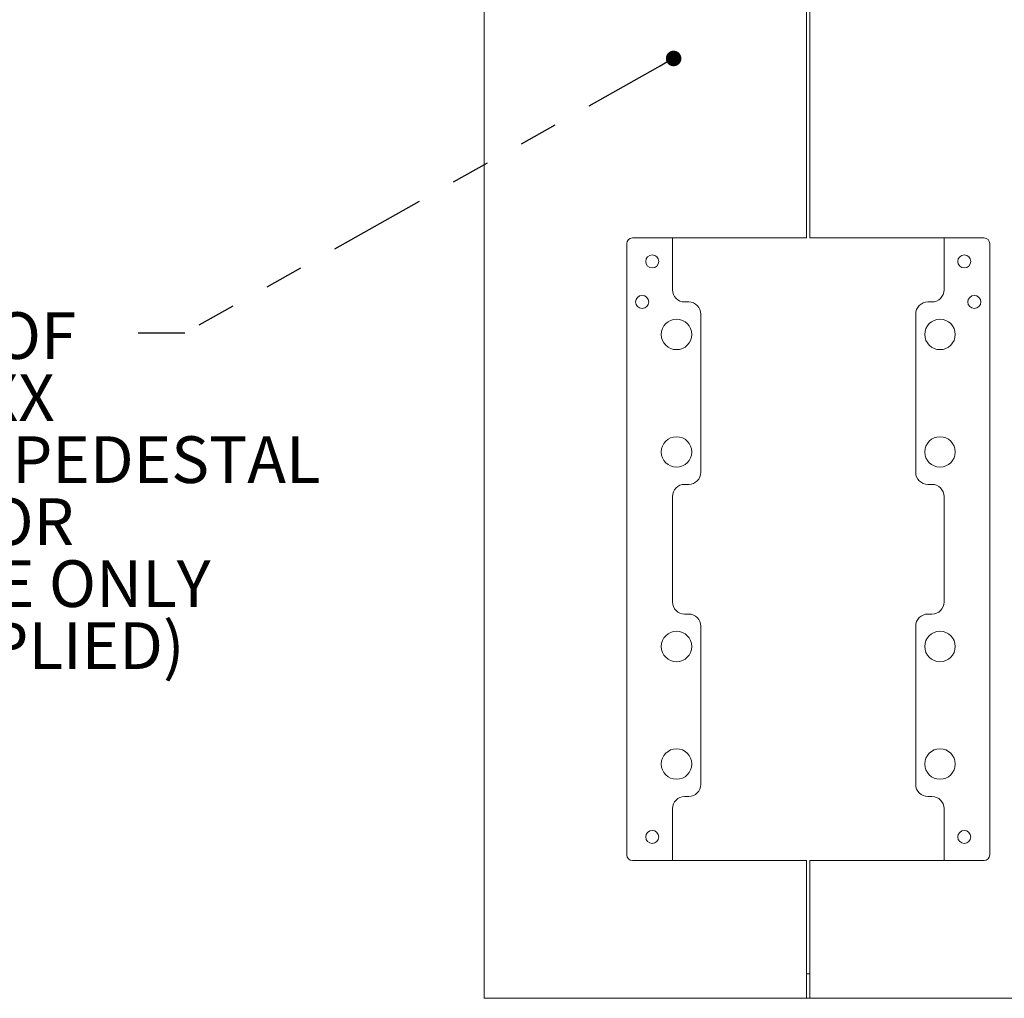
# Model space of a CAD drawing. Units: inches. Extents: x 0.1 to 10.8, y 0.2 to 8.2.
# Drawn here: x 6.4 to 8.9, y 1.7 to 4.3 of the extents above; entities that cross this region are included whole.
import ezdxf

# ---------------------------------------------------------------- set-up
doc = ezdxf.new("R2010")
doc.units = ezdxf.units.IN
doc.header["$MEASUREMENT"] = 0
doc.linetypes.add('PHANTOM', pattern=[0.5, 0.25, -0.05, 0.05, -0.05, 0.05, -0.05])
doc.layers.add('TXT', color=7, linetype='PHANTOM', lineweight=50)
doc.styles.add('SLDTEXTSTYLE0', font='ARIAL.TTF', dxfattribs={"width": 0.948})
doc.styles.get("Standard").update_dxf_attribs({"font": 'ARIAL.TTF'})
doc.dimstyles.new('SLDDIMSTYLE2', dxfattribs={"dimtxt": 0.18, "dimasz": 0.04, "dimexe": 0, "dimexo": 0.0625, "dimgap": 0, "dimtad": 0, "dimtih": 1, "dimtoh": 1, "dimdec": 0, "dimrnd": 1e-09, "dimzin": 0, "dimdsep": 46, "dimlunit": 5, "dimtxsty": 'Standard', "dimblk1": 'DOT', "dimblk2": 'DOT', "dimsah": 1, "dimcen": 0.09, "dimadec": 0, "dimazin": 0, "dimtfac": 0.04, "dimtdec": 0, "dimtofl": 0, "dimtmove": 0, "dimatfit": 3, "dimldrblk": 'DOT', "dimfxl": 0, "dimfrac": 2, "dimtolj": 1, "dimtzin": 0, "dimarcsym": 0})

# ---------------------------------------------------------------- blocks, each defined once
blk = doc.blocks.new('SW_NOTE_0_10')
at = {"layer": 'TXT', "color": 0, "char_height": 0.12, "attachment_point": 1, "style": 'SLDTEXTSTYLE0'}
for s, insert in [('LEFT SIDE OF ', (-1.1728, 0.0538)), ('MODEL 36XX ', (-1.1728, -0.1056)), ('FOUNTAIN PEDESTAL', (-1.1728, -0.265)), ('(SHOWN FOR ', (-1.1728, -0.4244)), ('REFERENCE ONLY ', (-1.1728, -0.5837)), ('- NOT SUPPLIED)', (-1.1728, -0.7431))]:
    blk.add_mtext(s, dxfattribs=dict(at, insert=insert))
blk = doc.blocks.new('_Dot')
at = {"color": 0, "linetype": 'ByBlock', "lineweight": -2}
blk.add_line((-0.5, 0), (-1, 0), dxfattribs=at)
at = {"color": 0, "linetype": 'ByBlock', "const_width": 0.5}
blk.add_lwpolyline([(-0.25, 0, 1), (0.25, 0, 1)], format="xyb", close=True, dxfattribs=at)

msp = doc.modelspace()

# ---------------------------------------------------------------- linework, layer by layer
at = {"color": 7, "linetype": 'Continuous', "lineweight": 18}
for p, q in [((7.58003455, 7.90341556), (7.58003455, 1.73674889)), ((8.40920122, 3.69091556), (8.40920122, 5.27424889)), ((8.41753455, 3.69091556), (8.41753455, 5.27424889)), ((7.94670122, 2.10549889), (7.94670122, 3.67633223)), ((7.96128455, 3.69091556), (8.40920122, 3.69091556)), ((8.06420122, 3.69091556), (8.06420122, 3.55749889)), ((8.86545122, 3.69091556), (8.41753455, 3.69091556)), ((8.76253455, 3.69091556), (8.76253455, 3.55749889)), ((8.88003455, 3.67633223), (8.88003455, 2.10549889)), ((8.09536789, 3.52633223), (8.10595122, 3.52633223)), ((8.73136789, 3.52633223), (8.72078455, 3.52633223)), ((8.13711789, 3.08874889), (8.13711789, 3.49516556)), ((8.68961789, 3.08874889), (8.68961789, 3.49516556)), ((8.10595122, 3.05758223), (8.09536789, 3.05758223)), ((8.72078455, 3.05758223), (8.73136789, 3.05758223)), ((8.06420122, 3.02641556), (8.06420122, 2.75541556)), ((8.76253455, 3.02641556), (8.76253455, 2.75541556)), ((8.09536789, 2.72424889), (8.10595122, 2.72424889)), ((8.73136789, 2.72424889), (8.72078455, 2.72424889)), ((8.13711789, 2.28666556), (8.13711789, 2.69308223)), ((8.68961789, 2.28666556), (8.68961789, 2.69308223)), ((8.10595122, 2.25549889), (8.09536789, 2.25549889)), ((8.72078455, 2.25549889), (8.73136789, 2.25549889)), ((8.06420122, 2.22433223), (8.06420122, 2.09091556)), ((8.76253455, 2.22433223), (8.76253455, 2.09091556)), ((8.40920122, 2.09091556), (7.96128455, 2.09091556)), ((8.40920122, 1.73674889), (8.40920122, 2.09091556)), ((8.86545122, 2.09091556), (8.41753455, 2.09091556)), ((8.41753455, 1.73674889), (8.41753455, 2.09091556)), ((8.40920122, 1.79924889), (8.41753455, 1.79924889)), ((7.58003455, 1.73674889), (7.87170122, 1.73674889)), ((7.87170122, 1.73674889), (8.40920122, 1.73674889)), ((8.40920122, 1.73674889), (8.41753455, 1.73674889)), ((8.95503455, 1.73674889), (8.41753455, 1.73674889))]:
    msp.add_line(p, q, dxfattribs=at)
for centre, radius in [((8.01211789, 3.63049889), 0.01675), ((8.81461789, 3.63049889), 0.01675), ((7.98628455, 3.52633223), 0.01675), ((8.84045122, 3.52633223), 0.01675), ((8.07461789, 3.44299889), 0.03916667), ((8.75211789, 3.44299889), 0.03916667), ((8.07461789, 3.14091556), 0.03916667), ((8.75211789, 3.14091556), 0.03916667), ((8.07461789, 2.64091556), 0.03916667), ((8.75211789, 2.64091556), 0.03916667), ((8.07461789, 2.33883223), 0.03916667), ((8.75211789, 2.33883223), 0.03916667), ((8.01211789, 2.15133223), 0.01675), ((8.81461789, 2.15133223), 0.01675)]:
    msp.add_circle(centre, radius, dxfattribs=at)
for centre, radius, start, end in [((7.96128455, 3.67633223), 0.01458333, 90, 180), ((8.86545122, 3.67633223), 0.01458333, 0, 90), ((8.09536789, 3.55749889), 0.03116667, 180, 270), ((8.73136789, 3.55749889), 0.03116667, 270, 0), ((8.10595122, 3.49516556), 0.03116667, 0, 90), ((8.72078455, 3.49516556), 0.03116667, 90, 180), ((8.10595122, 3.08874889), 0.03116667, 270, 0), ((8.72078455, 3.08874889), 0.03116667, 180, 270), ((8.09536789, 3.02641556), 0.03116667, 90, 180), ((8.73136789, 3.02641556), 0.03116667, 0, 90), ((8.09536789, 2.75541556), 0.03116667, 180, 270), ((8.73136789, 2.75541556), 0.03116667, 270, 0), ((8.10595122, 2.69308223), 0.03116667, 0, 90), ((8.72078455, 2.69308223), 0.03116667, 90, 180), ((8.10595122, 2.28666556), 0.03116667, 270, 0), ((8.72078455, 2.28666556), 0.03116667, 180, 270), ((8.09536789, 2.22433223), 0.03116667, 90, 180), ((8.73136789, 2.22433223), 0.03116667, 0, 90), ((7.96128455, 2.10549889), 0.01458333, 180, 270), ((8.86545122, 2.10549889), 0.01458333, 270, 0)]:
    msp.add_arc(centre, radius, start, end, dxfattribs=at)

# ---------------------------------------------------------------- block references
at = {"layer": 'TXT'}
msp.add_blockref('SW_NOTE_0_10', (6.69003717, 3.44612642), dxfattribs=at)

# ---------------------------------------------------------------- leaders
msp.add_leader([(8.06713852, 4.15224255), (6.81003717, 3.44612642), (6.69003717, 3.44612642)], dimstyle='SLDDIMSTYLE2', dxfattribs=at)

doc.saveas('drawing.dxf')
